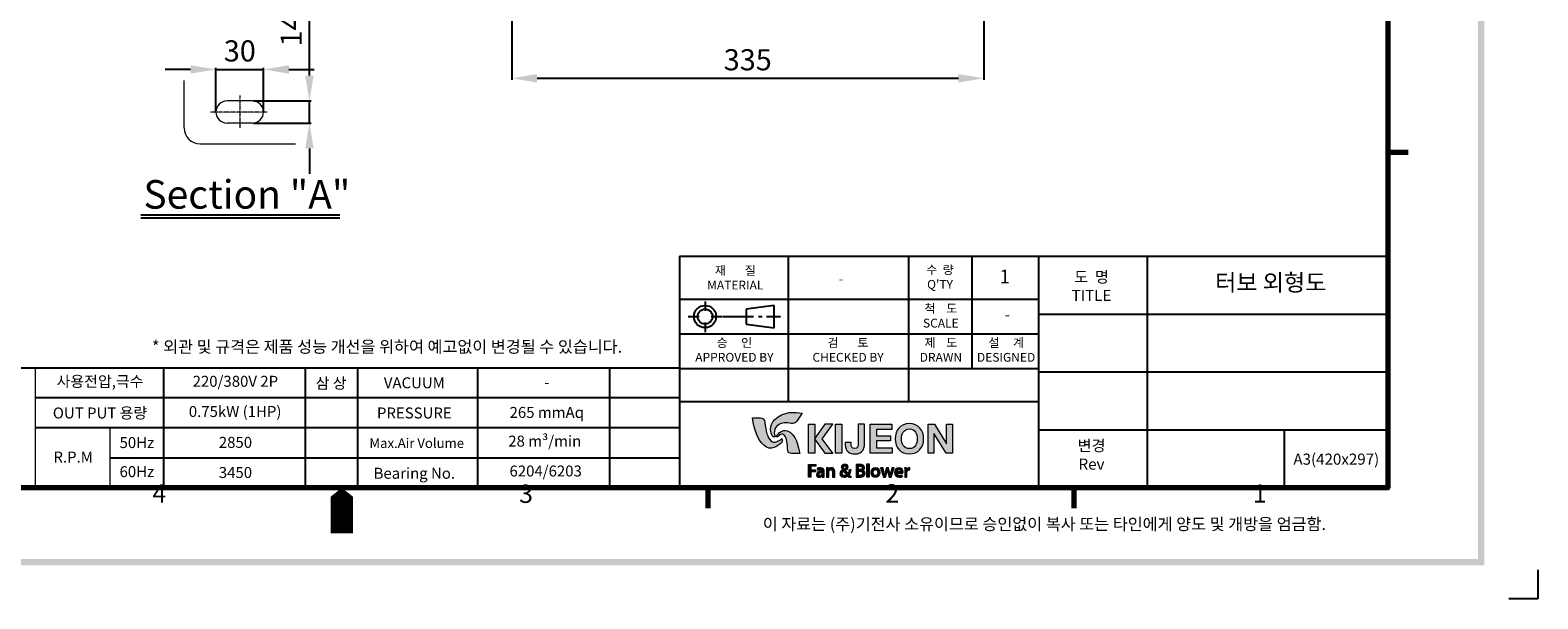
# Model space of a CAD drawing. Units: millimetres. Extents: x 5343 to 7041, y 933 to 2118.
# Drawn here: x 5971 to 7041, y 933 to 1337 of the extents above; entities that cross this region are included whole.
import ezdxf

# ---------------------------------------------------------------- set-up
doc = ezdxf.new("R2010")
doc.units = ezdxf.units.MM
doc.linetypes.add('CENTER', pattern=[2, 1.25, -0.25, 0.25, -0.25])
for name, color, linetype in [('1', 3, 'Continuous'), ('3', 1, 'CENTER'), ('7', 4, 'Continuous'), ('Design', 7, 'Continuous')]:
    doc.layers.add(name, color=color, linetype=linetype)
doc.layers.add('경계(ISO)', color=7, linetype='Continuous', lineweight=70)
doc.styles.add('GHS', font='txt')
doc.styles.get("Standard").update_dxf_attribs({"font": '나눔고딕.ttf'})
doc.styles.add('주 문자 (ISO)', font='tahoma.ttf')
doc.dimstyles.new('ISO-25', dxfattribs={"dimtxt": 2.5, "dimasz": 2.5, "dimexe": 1.25, "dimexo": 0.625, "dimtad": 1, "dimtxsty": 'Standard', "dimcen": 2.5, "dimadec": 0, "dimazin": 0, "dimtfac": 1, "dimtmove": 0, "dimatfit": 3, "dimfxl": 0, "dimarcsym": 0})

# ---------------------------------------------------------------- blocks, each defined once
blk = doc.blocks.new('경계 기본 경계')
at = {"layer": '경계(ISO)', "color": 7}
for p, q in [((410, 74.25), (413.9, 74.25)), ((280, 10), (280, 6.1)), ((350, 10), (350, 6.1))]:
    blk.add_line(p, q, dxfattribs=at)
at = {"layer": '경계(ISO)', "color": 7, "flags": 128}
blk.add_lwpolyline([(10, 10), (10, 287), (410, 287), (410, 10), (10, 10)], dxfattribs=at)
at = {"layer": '경계(ISO)', "color": 7, "char_height": 3.5, "attachment_point": 7, "style": '주 문자 (ISO)'}
for s, insert in [('4', (173.78, 6.1)), ('3', (243.91, 6.03)), ('2', (313.94, 6.1)), ('1', (384.21, 6.1))]:
    blk.add_mtext(s, dxfattribs=dict(at, insert=insert))
blk = doc.blocks.new('block 442')
at = {"layer": 'Design'}
h = blk.add_hatch(color=7, dxfattribs=at)
h.dxf.hatch_style = 2
h.paths.add_polyline_path([(551.25, -443.37), (549.22, -443.37), (549.22, -434.13), (551.25, -434.13)])
h = blk.add_hatch(color=7, dxfattribs=at)
h.dxf.hatch_style = 2
h.paths.add_polyline_path([(556.98, -434.13), (554.42, -434.13), (551.14, -438.75), (554.42, -443.36), (556.98, -443.36), (553.5, -438.75)])
h = blk.add_hatch(color=7, dxfattribs=at)
h.dxf.hatch_style = 2
h.paths.add_polyline_path([(557.79, -434.13), (559.82, -434.13), (559.82, -443.37), (557.79, -443.37)])
h = blk.add_hatch(color=7, dxfattribs=at)
h.dxf.hatch_style = 2
edge = h.paths.add_edge_path()
edge.add_spline(control_points=[(567.02, -440.46), (567.02, -441.65), (566.7, -443.59), (563.94, -443.59), (562.4, -443.59), (560.9, -442.75), (560.9, -440.73), (560.9, -440.73), (560.9, -439.93), (560.9, -439.93), (560.9, -439.93), (562.74, -439.93), (562.74, -439.93), (562.74, -439.93), (562.74, -440.34), (562.74, -440.34), (562.74, -441.23), (562.96, -441.88), (563.92, -441.88), (564.99, -441.88), (564.99, -441.01), (564.99, -440.37), (564.99, -440.37), (564.99, -434.13), (564.99, -434.13), (564.99, -434.13), (567.02, -434.13), (567.02, -434.13), (567.02, -434.13), (567.02, -440.46), (567.02, -440.46)], knot_values=[0, 0, 0, 0, 1, 1, 1, 2, 2, 2, 3, 3, 3, 4, 4, 4, 5, 5, 5, 6, 6, 6, 7, 7, 7, 8, 8, 8, 9, 9, 9, 10, 10, 10, 10], degree=3, periodic=0)
h = blk.add_hatch(color=7, dxfattribs=at)
h.dxf.hatch_style = 2
h.paths.add_polyline_path([(568.81, -434.13), (575.73, -434.13), (575.73, -435.84), (570.84, -435.84), (570.84, -437.82), (575.33, -437.82), (575.33, -439.4), (570.84, -439.4), (570.84, -441.66), (575.83, -441.66), (575.83, -443.37), (568.81, -443.37)])
h = blk.add_hatch(color=7, dxfattribs=at)
h.dxf.hatch_style = 2
edge = h.paths.add_edge_path()
edge.add_spline(control_points=[(581.35, -433.91), (584.21, -433.91), (585.89, -436.05), (585.89, -438.79), (585.89, -441.45), (584.21, -443.59), (581.35, -443.59), (578.48, -443.59), (576.8, -441.45), (576.8, -438.79), (576.8, -436.05), (578.48, -433.91), (581.35, -433.91)], knot_values=[0, 0, 0, 0, 1, 1, 1, 2, 2, 2, 3, 3, 3, 4, 4, 4, 4], degree=3, periodic=0)
edge = h.paths.add_edge_path()
edge.add_spline(control_points=[(581.35, -441.88), (583.17, -441.88), (583.86, -440.33), (583.86, -438.79), (583.86, -437.17), (583.17, -435.62), (581.35, -435.62), (579.52, -435.62), (578.83, -437.17), (578.83, -438.79), (578.83, -440.33), (579.52, -441.88), (581.35, -441.88)], knot_values=[0, 0, 0, 0, 1, 1, 1, 2, 2, 2, 3, 3, 3, 4, 4, 4, 4], degree=3, periodic=0)
h = blk.add_hatch(color=7, dxfattribs=at)
h.dxf.hatch_style = 2
h.paths.add_polyline_path([(587.28, -434.13), (589.3, -434.13), (593.16, -440.33), (593.18, -440.33), (593.18, -434.13), (595.09, -434.13), (595.09, -443.37), (593.05, -443.37), (589.21, -437.19), (589.18, -437.19), (589.18, -443.37), (587.28, -443.37)])
at = {"layer": 'Design', "lineweight": 0}
for points in [[(551.25, -443.37), (549.22, -443.37), (549.22, -434.13), (551.25, -434.13), (551.25, -443.37)], [(556.98, -434.13), (554.42, -434.13), (551.14, -438.75), (554.42, -443.36), (556.98, -443.36), (553.5, -438.75), (556.98, -434.13)], [(557.79, -434.13), (559.82, -434.13), (559.82, -443.37), (557.79, -443.37), (557.79, -434.13)], [(568.81, -434.13), (575.73, -434.13), (575.73, -435.84), (570.84, -435.84), (570.84, -437.82), (575.33, -437.82), (575.33, -439.4), (570.84, -439.4), (570.84, -441.66), (575.83, -441.66), (575.83, -443.37), (568.81, -443.37), (568.81, -434.13)], [(587.28, -434.13), (589.3, -434.13), (593.16, -440.33), (593.18, -440.33), (593.18, -434.13), (595.09, -434.13), (595.09, -443.37), (593.05, -443.37), (589.21, -437.19), (589.18, -437.19), (589.18, -443.37), (587.28, -443.37), (587.28, -434.13)]]:
    blk.add_lwpolyline(points, dxfattribs=at)
for points, knots in [([(567.02, -440.46), (567.02, -441.65), (566.7, -443.59), (563.94, -443.59), (562.4, -443.59), (560.9, -442.75), (560.9, -440.73), (560.9, -440.73), (560.9, -439.93), (560.9, -439.93), (560.9, -439.93), (562.74, -439.93), (562.74, -439.93), (562.74, -439.93), (562.74, -440.34), (562.74, -440.34), (562.74, -441.23), (562.96, -441.88), (563.92, -441.88), (564.99, -441.88), (564.99, -441.01), (564.99, -440.37), (564.99, -440.37), (564.99, -434.13), (564.99, -434.13), (564.99, -434.13), (567.02, -434.13), (567.02, -434.13), (567.02, -434.13), (567.02, -440.46), (567.02, -440.46)], [0, 0, 0, 0, 1, 1, 1, 2, 2, 2, 3, 3, 3, 4, 4, 4, 5, 5, 5, 6, 6, 6, 7, 7, 7, 8, 8, 8, 9, 9, 9, 10, 10, 10, 10]), ([(581.35, -433.91), (584.21, -433.91), (585.89, -436.05), (585.89, -438.79), (585.89, -441.45), (584.21, -443.59), (581.35, -443.59), (578.48, -443.59), (576.8, -441.45), (576.8, -438.79), (576.8, -436.05), (578.48, -433.91), (581.35, -433.91)], [0, 0, 0, 0, 1, 1, 1, 2, 2, 2, 3, 3, 3, 4, 4, 4, 4]), ([(581.35, -441.88), (583.17, -441.88), (583.86, -440.33), (583.86, -438.79), (583.86, -437.17), (583.17, -435.62), (581.35, -435.62), (579.52, -435.62), (578.83, -437.17), (578.83, -438.79), (578.83, -440.33), (579.52, -441.88), (581.35, -441.88)], [0, 0, 0, 0, 1, 1, 1, 2, 2, 2, 3, 3, 3, 4, 4, 4, 4])]:
    blk.add_open_spline(points, degree=3, knots=knots, dxfattribs=at)
blk = doc.blocks.new('block 444')
at = {"layer": 'Design'}
h = blk.add_hatch(color=7, dxfattribs=at)
h.dxf.hatch_style = 2
edge = h.paths.add_edge_path()
edge.add_spline(control_points=[(542.41, -436.19), (540.8, -435.64), (539.48, -437.1), (539.03, -437.95), (538.96, -438.1), (539.03, -438.17), (539.11, -438.17), (539.11, -438.17), (539.33, -438.17), (539.33, -438.17), (539.7, -437.77), (540.64, -436.48), (541.7, -437.82), (542.24, -438.5), (542.47, -440.45), (542.58, -442.5), (542.65, -443.19), (543.16, -443.4), (543.78, -443.4), (543.78, -443.4), (546.41, -443.4), (546.41, -443.4), (546.1, -441.47), (545.15, -437.11), (542.41, -436.19)], knot_values=[0, 0, 0, 0, 1, 1, 1, 2, 2, 2, 3, 3, 3, 4, 4, 4, 5, 5, 5, 6, 6, 6, 7, 7, 7, 8, 8, 8, 8], degree=3, periodic=0)
at = {"layer": 'Design', "lineweight": 0}
blk.add_open_spline([(542.41, -436.19), (540.8, -435.64), (539.48, -437.1), (539.03, -437.95), (538.96, -438.1), (539.03, -438.17), (539.11, -438.17), (539.11, -438.17), (539.33, -438.17), (539.33, -438.17), (539.7, -437.77), (540.64, -436.48), (541.7, -437.82), (542.24, -438.5), (542.47, -440.45), (542.58, -442.5), (542.65, -443.19), (543.16, -443.4), (543.78, -443.4), (543.78, -443.4), (546.41, -443.4), (546.41, -443.4), (546.1, -441.47), (545.15, -437.11), (542.41, -436.19)], degree=3, knots=[0, 0, 0, 0, 1, 1, 1, 2, 2, 2, 3, 3, 3, 4, 4, 4, 5, 5, 5, 6, 6, 6, 7, 7, 7, 8, 8, 8, 8], dxfattribs=at)
blk = doc.blocks.new('기전사 상호')
at = {"layer": 'Design'}
h = blk.add_hatch(color=7, dxfattribs=at)
h.dxf.hatch_style = 2
edge = h.paths.add_edge_path()
edge.add_spline(control_points=[(1964.06, 269.63), (1964.06, 269.63), (1964.78, 269.63), (1964.78, 269.63), (1964.1, 271.03), (1963.89, 273.65), (1966.05, 275.1), (1967.87, 276.32), (1969.98, 276.3), (1972.19, 275.86), (1973.09, 275.77), (1973.95, 275.9), (1974.71, 276.93), (1974.71, 276.93), (1977.23, 280.68), (1977.23, 280.68), (1974.26, 281.2), (1968.4, 281.73), (1964.52, 277.71), (1961.68, 274.77), (1962.58, 271.33), (1963.46, 269.96), (1963.59, 269.77), (1963.74, 269.65), (1964.06, 269.63)], knot_values=[0, 0, 0, 0, 1, 1, 1, 2, 2, 2, 3, 3, 3, 4, 4, 4, 5, 5, 5, 6, 6, 6, 7, 7, 7, 8, 8, 8, 8], degree=3, periodic=0)
h = blk.add_hatch(color=7, dxfattribs=at)
h.dxf.hatch_style = 2
edge = h.paths.add_edge_path()
edge.add_spline(control_points=[(1968.05, 268.12), (1968.05, 268.12), (1967.76, 268.9), (1967.76, 268.9), (1966.97, 267.94), (1964.41, 266.43), (1962.78, 267.8), (1961.18, 269.13), (1960.34, 272.56), (1960.01, 276.34), (1959.82, 277.85), (1958.83, 278.47), (1957.97, 278.47), (1957.97, 278.47), (1954.23, 278.47), (1954.23, 278.47), (1954.84, 273.01), (1957.09, 266.84), (1960.78, 264.88), (1963.67, 263.35), (1967, 266.13), (1967.96, 267.46), (1968.15, 267.73), (1968.11, 267.94), (1968.05, 268.12)], knot_values=[0, 0, 0, 0, 1, 1, 1, 2, 2, 2, 3, 3, 3, 4, 4, 4, 5, 5, 5, 6, 6, 6, 7, 7, 7, 8, 8, 8, 8], degree=3, periodic=0)
h = blk.add_hatch(color=7, dxfattribs=at)
h.dxf.hatch_style = 2
h.paths.add_polyline_path([(1980.23, 256.9), (1983.61, 256.9), (1983.61, 256.03), (1981.29, 256.03), (1981.29, 254.42), (1983.44, 254.42), (1983.44, 253.55), (1981.29, 253.55), (1981.29, 251.07), (1980.23, 251.07)])
h = blk.add_hatch(color=7, dxfattribs=at)
h.dxf.hatch_style = 2
edge = h.paths.add_edge_path()
edge.add_spline(control_points=[(1987.42, 252.08), (1987.42, 251.7), (1987.43, 251.32), (1987.48, 251.07), (1987.48, 251.07), (1986.52, 251.07), (1986.52, 251.07), (1986.52, 251.07), (1986.45, 251.53), (1986.45, 251.53), (1986.45, 251.53), (1986.42, 251.53), (1986.42, 251.53), (1986.17, 251.2), (1985.73, 250.97), (1985.17, 250.97), (1984.32, 250.97), (1983.85, 251.58), (1983.85, 252.23), (1983.85, 253.28), (1984.79, 253.83), (1986.35, 253.82), (1986.35, 253.82), (1986.35, 253.89), (1986.35, 253.89), (1986.35, 254.17), (1986.24, 254.62), (1985.49, 254.62), (1985.08, 254.62), (1984.64, 254.49), (1984.36, 254.31), (1984.36, 254.31), (1984.15, 255.01), (1984.15, 255.01), (1984.46, 255.2), (1985.01, 255.38), (1985.67, 255.38), (1987.03, 255.38), (1987.42, 254.52), (1987.42, 253.59), (1987.42, 253.59), (1987.42, 252.08), (1987.42, 252.08)], knot_values=[0, 0, 0, 0, 1, 1, 1, 2, 2, 2, 3, 3, 3, 4, 4, 4, 5, 5, 5, 6, 6, 6, 7, 7, 7, 8, 8, 8, 9, 9, 9, 10, 10, 10, 11, 11, 11, 12, 12, 12, 13, 13, 13, 14, 14, 14, 14], degree=3, periodic=0)
edge = h.paths.add_edge_path()
edge.add_spline(control_points=[(1986.38, 253.13), (1985.62, 253.14), (1984.9, 252.98), (1984.9, 252.34), (1984.9, 251.92), (1985.17, 251.73), (1985.51, 251.73), (1985.94, 251.73), (1986.25, 252.01), (1986.35, 252.31), (1986.38, 252.39), (1986.38, 252.47), (1986.38, 252.55), (1986.38, 252.55), (1986.38, 253.13), (1986.38, 253.13)], knot_values=[0, 0, 0, 0, 1, 1, 1, 2, 2, 2, 3, 3, 3, 4, 4, 4, 5, 5, 5, 5], degree=3, periodic=0)
h = blk.add_hatch(color=7, dxfattribs=at)
h.dxf.hatch_style = 2
edge = h.paths.add_edge_path()
edge.add_spline(control_points=[(1988.45, 254.03), (1988.45, 254.51), (1988.44, 254.92), (1988.42, 255.28), (1988.42, 255.28), (1989.35, 255.28), (1989.35, 255.28), (1989.35, 255.28), (1989.4, 254.65), (1989.4, 254.65), (1989.4, 254.65), (1989.42, 254.65), (1989.42, 254.65), (1989.62, 254.98), (1990.07, 255.38), (1990.77, 255.38), (1991.51, 255.38), (1992.27, 254.9), (1992.27, 253.57), (1992.27, 253.57), (1992.27, 251.07), (1992.27, 251.07), (1992.27, 251.07), (1991.21, 251.07), (1991.21, 251.07), (1991.21, 251.07), (1991.21, 253.45), (1991.21, 253.45), (1991.21, 254.05), (1990.98, 254.51), (1990.4, 254.51), (1989.98, 254.51), (1989.68, 254.21), (1989.57, 253.89), (1989.54, 253.8), (1989.52, 253.67), (1989.52, 253.55), (1989.52, 253.55), (1989.52, 251.07), (1989.52, 251.07), (1989.52, 251.07), (1988.45, 251.07), (1988.45, 251.07), (1988.45, 251.07), (1988.45, 254.03), (1988.45, 254.03)], knot_values=[0, 0, 0, 0, 1, 1, 1, 2, 2, 2, 3, 3, 3, 4, 4, 4, 5, 5, 5, 6, 6, 6, 7, 7, 7, 8, 8, 8, 9, 9, 9, 10, 10, 10, 11, 11, 11, 12, 12, 12, 13, 13, 13, 14, 14, 14, 15, 15, 15, 15], degree=3, periodic=0)
h = blk.add_hatch(color=7, dxfattribs=at)
h.dxf.hatch_style = 2
edge = h.paths.add_edge_path()
edge.add_spline(control_points=[(1998.75, 251.07), (1998.6, 251.21), (1998.47, 251.36), (1998.29, 251.55), (1997.86, 251.18), (1997.31, 250.97), (1996.65, 250.97), (1995.36, 250.97), (1994.72, 251.78), (1994.72, 252.62), (1994.72, 253.4), (1995.18, 253.96), (1995.85, 254.31), (1995.85, 254.31), (1995.85, 254.34), (1995.85, 254.34), (1995.57, 254.67), (1995.38, 255.09), (1995.38, 255.51), (1995.38, 256.24), (1995.94, 257.01), (1997.01, 257.01), (1997.83, 257.01), (1998.47, 256.5), (1998.47, 255.7), (1998.47, 255.09), (1998.11, 254.6), (1997.26, 254.17), (1997.26, 254.17), (1997.25, 254.14), (1997.25, 254.14), (1997.66, 253.67), (1998.11, 253.15), (1998.43, 252.81), (1998.68, 253.19), (1998.86, 253.74), (1998.96, 254.36), (1998.96, 254.36), (1999.91, 254.36), (1999.91, 254.36), (1999.76, 253.46), (1999.49, 252.71), (1999, 252.16), (1999.33, 251.8), (1999.64, 251.45), (2000, 251.07), (2000, 251.07), (1998.75, 251.07), (1998.75, 251.07)], knot_values=[0, 0, 0, 0, 1, 1, 1, 2, 2, 2, 3, 3, 3, 4, 4, 4, 5, 5, 5, 6, 6, 6, 7, 7, 7, 8, 8, 8, 9, 9, 9, 10, 10, 10, 11, 11, 11, 12, 12, 12, 13, 13, 13, 14, 14, 14, 15, 15, 15, 16, 16, 16, 16], degree=3, periodic=0)
edge = h.paths.add_edge_path()
edge.add_spline(control_points=[(1997.79, 252.16), (1997.43, 252.52), (1996.88, 253.14), (1996.33, 253.78), (1996.06, 253.59), (1995.74, 253.28), (1995.74, 252.79), (1995.74, 252.22), (1996.16, 251.76), (1996.81, 251.76), (1997.23, 251.76), (1997.56, 251.93), (1997.79, 252.16)], knot_values=[0, 0, 0, 0, 1, 1, 1, 2, 2, 2, 3, 3, 3, 4, 4, 4, 4], degree=3, periodic=0)
edge = h.paths.add_edge_path()
edge.add_spline(control_points=[(1996.34, 255.61), (1996.34, 255.26), (1996.51, 254.97), (1996.77, 254.68), (1997.26, 254.99), (1997.55, 255.26), (1997.55, 255.66), (1997.55, 255.98), (1997.37, 256.32), (1996.96, 256.32), (1996.56, 256.32), (1996.34, 255.98), (1996.34, 255.61)], knot_values=[0, 0, 0, 0, 1, 1, 1, 2, 2, 2, 3, 3, 3, 4, 4, 4, 4], degree=3, periodic=0)
h = blk.add_hatch(color=7, dxfattribs=at)
h.dxf.hatch_style = 2
edge = h.paths.add_edge_path()
edge.add_spline(control_points=[(2002.27, 256.82), (2002.61, 256.89), (2003.23, 256.95), (2003.83, 256.95), (2004.61, 256.95), (2005.11, 256.84), (2005.5, 256.57), (2005.86, 256.36), (2006.1, 255.98), (2006.1, 255.47), (2006.1, 254.94), (2005.76, 254.45), (2005.13, 254.22), (2005.13, 254.22), (2005.13, 254.19), (2005.13, 254.19), (2005.75, 254.04), (2006.31, 253.55), (2006.31, 252.75), (2006.31, 252.23), (2006.09, 251.83), (2005.76, 251.54), (2005.34, 251.19), (2004.66, 251), (2003.58, 251), (2002.99, 251), (2002.55, 251.05), (2002.27, 251.08), (2002.27, 251.08), (2002.27, 256.82), (2002.27, 256.82)], knot_values=[0, 0, 0, 0, 1, 1, 1, 2, 2, 2, 3, 3, 3, 4, 4, 4, 5, 5, 5, 6, 6, 6, 7, 7, 7, 8, 8, 8, 9, 9, 9, 10, 10, 10, 10], degree=3, periodic=0)
edge = h.paths.add_edge_path()
edge.add_spline(control_points=[(2003.33, 254.51), (2003.33, 254.51), (2003.88, 254.51), (2003.88, 254.51), (2004.62, 254.51), (2005.03, 254.86), (2005.03, 255.35), (2005.03, 255.91), (2004.61, 256.16), (2003.94, 256.16), (2003.63, 256.16), (2003.44, 256.14), (2003.33, 256.11), (2003.33, 256.11), (2003.33, 254.51), (2003.33, 254.51)], knot_values=[0, 0, 0, 0, 1, 1, 1, 2, 2, 2, 3, 3, 3, 4, 4, 4, 5, 5, 5, 5], degree=3, periodic=0)
edge = h.paths.add_edge_path()
edge.add_spline(control_points=[(2003.33, 251.84), (2003.47, 251.81), (2003.65, 251.81), (2003.89, 251.81), (2004.58, 251.81), (2005.19, 252.06), (2005.19, 252.78), (2005.19, 253.46), (2004.6, 253.74), (2003.86, 253.74), (2003.86, 253.74), (2003.33, 253.74), (2003.33, 253.74), (2003.33, 253.74), (2003.33, 251.84), (2003.33, 251.84)], knot_values=[0, 0, 0, 0, 1, 1, 1, 2, 2, 2, 3, 3, 3, 4, 4, 4, 5, 5, 5, 5], degree=3, periodic=0)
h = blk.add_hatch(color=7, dxfattribs=at)
h.dxf.hatch_style = 2
h.paths.add_polyline_path([(2007.13, 257.21), (2008.2, 257.21), (2008.2, 251.07), (2007.13, 251.07)])
h = blk.add_hatch(color=7, dxfattribs=at)
h.dxf.hatch_style = 2
edge = h.paths.add_edge_path()
edge.add_spline(control_points=[(2013.28, 253.21), (2013.28, 251.66), (2012.19, 250.97), (2011.12, 250.97), (2009.93, 250.97), (2009, 251.78), (2009, 253.14), (2009, 254.53), (2009.91, 255.38), (2011.18, 255.38), (2012.44, 255.38), (2013.28, 254.49), (2013.28, 253.21)], knot_values=[0, 0, 0, 0, 1, 1, 1, 2, 2, 2, 3, 3, 3, 4, 4, 4, 4], degree=3, periodic=0)
edge = h.paths.add_edge_path()
edge.add_spline(control_points=[(2010.1, 253.17), (2010.1, 252.36), (2010.51, 251.74), (2011.15, 251.74), (2011.76, 251.74), (2012.18, 252.33), (2012.18, 253.19), (2012.18, 253.85), (2011.89, 254.61), (2011.16, 254.61), (2010.41, 254.61), (2010.1, 253.87), (2010.1, 253.17)], knot_values=[0, 0, 0, 0, 1, 1, 1, 2, 2, 2, 3, 3, 3, 4, 4, 4, 4], degree=3, periodic=0)
h = blk.add_hatch(color=7, dxfattribs=at)
h.dxf.hatch_style = 2
edge = h.paths.add_edge_path()
edge.add_spline(control_points=[(2014.64, 255.28), (2014.64, 255.28), (2015.07, 253.37), (2015.07, 253.37), (2015.18, 252.92), (2015.27, 252.46), (2015.35, 252), (2015.35, 252), (2015.37, 252), (2015.37, 252), (2015.45, 252.46), (2015.59, 252.93), (2015.71, 253.36), (2015.71, 253.36), (2016.26, 255.28), (2016.26, 255.28), (2016.26, 255.28), (2017.13, 255.28), (2017.13, 255.28), (2017.13, 255.28), (2017.65, 253.41), (2017.65, 253.41), (2017.78, 252.92), (2017.9, 252.46), (2017.99, 252), (2017.99, 252), (2018.01, 252), (2018.01, 252), (2018.07, 252.46), (2018.17, 252.92), (2018.29, 253.41), (2018.29, 253.41), (2018.75, 255.28), (2018.75, 255.28), (2018.75, 255.28), (2019.8, 255.28), (2019.8, 255.28), (2019.8, 255.28), (2018.48, 251.07), (2018.48, 251.07), (2018.48, 251.07), (2017.49, 251.07), (2017.49, 251.07), (2017.49, 251.07), (2016.99, 252.78), (2016.99, 252.78), (2016.86, 253.22), (2016.76, 253.62), (2016.67, 254.13), (2016.67, 254.13), (2016.65, 254.13), (2016.65, 254.13), (2016.55, 253.61), (2016.45, 253.2), (2016.33, 252.78), (2016.33, 252.78), (2015.79, 251.07), (2015.79, 251.07), (2015.79, 251.07), (2014.8, 251.07), (2014.8, 251.07), (2014.8, 251.07), (2013.55, 255.28), (2013.55, 255.28), (2013.55, 255.28), (2014.64, 255.28), (2014.64, 255.28)], knot_values=[0, 0, 0, 0, 1, 1, 1, 2, 2, 2, 3, 3, 3, 4, 4, 4, 5, 5, 5, 6, 6, 6, 7, 7, 7, 8, 8, 8, 9, 9, 9, 10, 10, 10, 11, 11, 11, 12, 12, 12, 13, 13, 13, 14, 14, 14, 15, 15, 15, 16, 16, 16, 17, 17, 17, 18, 18, 18, 19, 19, 19, 20, 20, 20, 21, 21, 21, 22, 22, 22, 22], degree=3, periodic=0)
h = blk.add_hatch(color=7, dxfattribs=at)
h.dxf.hatch_style = 2
edge = h.paths.add_edge_path()
edge.add_spline(control_points=[(2021.04, 252.88), (2021.07, 252.11), (2021.66, 251.78), (2022.34, 251.78), (2022.83, 251.78), (2023.18, 251.86), (2023.51, 251.97), (2023.51, 251.97), (2023.66, 251.25), (2023.66, 251.25), (2023.3, 251.09), (2022.8, 250.98), (2022.19, 250.98), (2020.82, 250.98), (2020.02, 251.82), (2020.02, 253.11), (2020.02, 254.28), (2020.73, 255.38), (2022.08, 255.38), (2023.45, 255.38), (2023.9, 254.25), (2023.9, 253.33), (2023.9, 253.13), (2023.88, 252.97), (2023.86, 252.88), (2023.86, 252.88), (2021.04, 252.88), (2021.04, 252.88)], knot_values=[0, 0, 0, 0, 1, 1, 1, 2, 2, 2, 3, 3, 3, 4, 4, 4, 5, 5, 5, 6, 6, 6, 7, 7, 7, 8, 8, 8, 9, 9, 9, 9], degree=3, periodic=0)
edge = h.paths.add_edge_path()
edge.add_spline(control_points=[(2022.89, 253.62), (2022.9, 254.01), (2022.73, 254.65), (2022.02, 254.65), (2021.36, 254.65), (2021.08, 254.05), (2021.04, 253.62), (2021.04, 253.62), (2022.89, 253.62), (2022.89, 253.62)], knot_values=[0, 0, 0, 0, 1, 1, 1, 2, 2, 2, 3, 3, 3, 3], degree=3, periodic=0)
h = blk.add_hatch(color=7, dxfattribs=at)
h.dxf.hatch_style = 2
edge = h.paths.add_edge_path()
edge.add_spline(control_points=[(2024.67, 253.92), (2024.67, 254.49), (2024.66, 254.91), (2024.63, 255.28), (2024.63, 255.28), (2025.55, 255.28), (2025.55, 255.28), (2025.55, 255.28), (2025.59, 254.49), (2025.59, 254.49), (2025.59, 254.49), (2025.62, 254.49), (2025.62, 254.49), (2025.83, 255.07), (2026.32, 255.38), (2026.78, 255.38), (2026.89, 255.38), (2026.95, 255.37), (2027.03, 255.35), (2027.03, 255.35), (2027.03, 254.36), (2027.03, 254.36), (2026.94, 254.37), (2026.84, 254.38), (2026.71, 254.38), (2026.21, 254.38), (2025.86, 254.06), (2025.76, 253.58), (2025.74, 253.48), (2025.73, 253.37), (2025.73, 253.26), (2025.73, 253.26), (2025.73, 251.07), (2025.73, 251.07), (2025.73, 251.07), (2024.67, 251.07), (2024.67, 251.07), (2024.67, 251.07), (2024.67, 253.92), (2024.67, 253.92)], knot_values=[0, 0, 0, 0, 1, 1, 1, 2, 2, 2, 3, 3, 3, 4, 4, 4, 5, 5, 5, 6, 6, 6, 7, 7, 7, 8, 8, 8, 9, 9, 9, 10, 10, 10, 11, 11, 11, 12, 12, 12, 13, 13, 13, 13], degree=3, periodic=0)
at = {"layer": 'Design', "lineweight": 0}
for points in [[(1980.23, 256.9), (1983.61, 256.9), (1983.61, 256.03), (1981.29, 256.03), (1981.29, 254.42), (1983.44, 254.42), (1983.44, 253.55), (1981.29, 253.55), (1981.29, 251.07), (1980.23, 251.07), (1980.23, 256.9)], [(2007.13, 257.21), (2008.2, 257.21), (2008.2, 251.07), (2007.13, 251.07), (2007.13, 257.21)]]:
    blk.add_lwpolyline(points, dxfattribs=at)
for points, knots in [([(1964.06, 269.63), (1964.06, 269.63), (1964.78, 269.63), (1964.78, 269.63), (1964.1, 271.03), (1963.89, 273.65), (1966.05, 275.1), (1967.87, 276.32), (1969.98, 276.3), (1972.19, 275.86), (1973.09, 275.77), (1973.95, 275.9), (1974.71, 276.93), (1974.71, 276.93), (1977.23, 280.68), (1977.23, 280.68), (1974.26, 281.2), (1968.4, 281.73), (1964.52, 277.71), (1961.68, 274.77), (1962.58, 271.33), (1963.46, 269.96), (1963.59, 269.77), (1963.74, 269.65), (1964.06, 269.63)], [0, 0, 0, 0, 1, 1, 1, 2, 2, 2, 3, 3, 3, 4, 4, 4, 5, 5, 5, 6, 6, 6, 7, 7, 7, 8, 8, 8, 8]), ([(1968.05, 268.12), (1968.05, 268.12), (1967.76, 268.9), (1967.76, 268.9), (1966.97, 267.94), (1964.41, 266.43), (1962.78, 267.8), (1961.18, 269.13), (1960.34, 272.56), (1960.01, 276.34), (1959.82, 277.85), (1958.83, 278.47), (1957.97, 278.47), (1957.97, 278.47), (1954.23, 278.47), (1954.23, 278.47), (1954.84, 273.01), (1957.09, 266.84), (1960.78, 264.88), (1963.67, 263.35), (1967, 266.13), (1967.96, 267.46), (1968.15, 267.73), (1968.11, 267.94), (1968.05, 268.12)], [0, 0, 0, 0, 1, 1, 1, 2, 2, 2, 3, 3, 3, 4, 4, 4, 5, 5, 5, 6, 6, 6, 7, 7, 7, 8, 8, 8, 8]), ([(1987.42, 252.08), (1987.42, 251.7), (1987.43, 251.32), (1987.48, 251.07), (1987.48, 251.07), (1986.52, 251.07), (1986.52, 251.07), (1986.52, 251.07), (1986.45, 251.53), (1986.45, 251.53), (1986.45, 251.53), (1986.42, 251.53), (1986.42, 251.53), (1986.17, 251.2), (1985.73, 250.97), (1985.17, 250.97), (1984.32, 250.97), (1983.85, 251.58), (1983.85, 252.23), (1983.85, 253.28), (1984.79, 253.83), (1986.35, 253.82), (1986.35, 253.82), (1986.35, 253.89), (1986.35, 253.89), (1986.35, 254.17), (1986.24, 254.62), (1985.49, 254.62), (1985.08, 254.62), (1984.64, 254.49), (1984.36, 254.31), (1984.36, 254.31), (1984.15, 255.01), (1984.15, 255.01), (1984.46, 255.2), (1985.01, 255.38), (1985.67, 255.38), (1987.03, 255.38), (1987.42, 254.52), (1987.42, 253.59), (1987.42, 253.59), (1987.42, 252.08), (1987.42, 252.08)], [0, 0, 0, 0, 1, 1, 1, 2, 2, 2, 3, 3, 3, 4, 4, 4, 5, 5, 5, 6, 6, 6, 7, 7, 7, 8, 8, 8, 9, 9, 9, 10, 10, 10, 11, 11, 11, 12, 12, 12, 13, 13, 13, 14, 14, 14, 14]), ([(1986.38, 253.13), (1985.62, 253.14), (1984.9, 252.98), (1984.9, 252.34), (1984.9, 251.92), (1985.17, 251.73), (1985.51, 251.73), (1985.94, 251.73), (1986.25, 252.01), (1986.35, 252.31), (1986.38, 252.39), (1986.38, 252.47), (1986.38, 252.55), (1986.38, 252.55), (1986.38, 253.13), (1986.38, 253.13)], [0, 0, 0, 0, 1, 1, 1, 2, 2, 2, 3, 3, 3, 4, 4, 4, 5, 5, 5, 5]), ([(1988.45, 254.03), (1988.45, 254.51), (1988.44, 254.92), (1988.42, 255.28), (1988.42, 255.28), (1989.35, 255.28), (1989.35, 255.28), (1989.35, 255.28), (1989.4, 254.65), (1989.4, 254.65), (1989.4, 254.65), (1989.42, 254.65), (1989.42, 254.65), (1989.62, 254.98), (1990.07, 255.38), (1990.77, 255.38), (1991.51, 255.38), (1992.27, 254.9), (1992.27, 253.57), (1992.27, 253.57), (1992.27, 251.07), (1992.27, 251.07), (1992.27, 251.07), (1991.21, 251.07), (1991.21, 251.07), (1991.21, 251.07), (1991.21, 253.45), (1991.21, 253.45), (1991.21, 254.05), (1990.98, 254.51), (1990.4, 254.51), (1989.98, 254.51), (1989.68, 254.21), (1989.57, 253.89), (1989.54, 253.8), (1989.52, 253.67), (1989.52, 253.55), (1989.52, 253.55), (1989.52, 251.07), (1989.52, 251.07), (1989.52, 251.07), (1988.45, 251.07), (1988.45, 251.07), (1988.45, 251.07), (1988.45, 254.03), (1988.45, 254.03)], [0, 0, 0, 0, 1, 1, 1, 2, 2, 2, 3, 3, 3, 4, 4, 4, 5, 5, 5, 6, 6, 6, 7, 7, 7, 8, 8, 8, 9, 9, 9, 10, 10, 10, 11, 11, 11, 12, 12, 12, 13, 13, 13, 14, 14, 14, 15, 15, 15, 15]), ([(1998.75, 251.07), (1998.6, 251.21), (1998.47, 251.36), (1998.29, 251.55), (1997.86, 251.18), (1997.31, 250.97), (1996.65, 250.97), (1995.36, 250.97), (1994.72, 251.78), (1994.72, 252.62), (1994.72, 253.4), (1995.18, 253.96), (1995.85, 254.31), (1995.85, 254.31), (1995.85, 254.34), (1995.85, 254.34), (1995.57, 254.67), (1995.38, 255.09), (1995.38, 255.51), (1995.38, 256.24), (1995.94, 257.01), (1997.01, 257.01), (1997.83, 257.01), (1998.47, 256.5), (1998.47, 255.7), (1998.47, 255.09), (1998.11, 254.6), (1997.26, 254.17), (1997.26, 254.17), (1997.25, 254.14), (1997.25, 254.14), (1997.66, 253.67), (1998.11, 253.15), (1998.43, 252.81), (1998.68, 253.19), (1998.86, 253.74), (1998.96, 254.36), (1998.96, 254.36), (1999.91, 254.36), (1999.91, 254.36), (1999.76, 253.46), (1999.49, 252.71), (1999, 252.16), (1999.33, 251.8), (1999.64, 251.45), (2000, 251.07), (2000, 251.07), (1998.75, 251.07), (1998.75, 251.07)], [0, 0, 0, 0, 1, 1, 1, 2, 2, 2, 3, 3, 3, 4, 4, 4, 5, 5, 5, 6, 6, 6, 7, 7, 7, 8, 8, 8, 9, 9, 9, 10, 10, 10, 11, 11, 11, 12, 12, 12, 13, 13, 13, 14, 14, 14, 15, 15, 15, 16, 16, 16, 16]), ([(1997.79, 252.16), (1997.43, 252.52), (1996.88, 253.14), (1996.33, 253.78), (1996.06, 253.59), (1995.74, 253.28), (1995.74, 252.79), (1995.74, 252.22), (1996.16, 251.76), (1996.81, 251.76), (1997.23, 251.76), (1997.56, 251.93), (1997.79, 252.16)], [0, 0, 0, 0, 1, 1, 1, 2, 2, 2, 3, 3, 3, 4, 4, 4, 4]), ([(1996.34, 255.61), (1996.34, 255.26), (1996.51, 254.97), (1996.77, 254.68), (1997.26, 254.99), (1997.55, 255.26), (1997.55, 255.66), (1997.55, 255.98), (1997.37, 256.32), (1996.96, 256.32), (1996.56, 256.32), (1996.34, 255.98), (1996.34, 255.61)], [0, 0, 0, 0, 1, 1, 1, 2, 2, 2, 3, 3, 3, 4, 4, 4, 4]), ([(2002.27, 256.82), (2002.61, 256.89), (2003.23, 256.95), (2003.83, 256.95), (2004.61, 256.95), (2005.11, 256.84), (2005.5, 256.57), (2005.86, 256.36), (2006.1, 255.98), (2006.1, 255.47), (2006.1, 254.94), (2005.76, 254.45), (2005.13, 254.22), (2005.13, 254.22), (2005.13, 254.19), (2005.13, 254.19), (2005.75, 254.04), (2006.31, 253.55), (2006.31, 252.75), (2006.31, 252.23), (2006.09, 251.83), (2005.76, 251.54), (2005.34, 251.19), (2004.66, 251), (2003.58, 251), (2002.99, 251), (2002.55, 251.05), (2002.27, 251.08), (2002.27, 251.08), (2002.27, 256.82), (2002.27, 256.82)], [0, 0, 0, 0, 1, 1, 1, 2, 2, 2, 3, 3, 3, 4, 4, 4, 5, 5, 5, 6, 6, 6, 7, 7, 7, 8, 8, 8, 9, 9, 9, 10, 10, 10, 10]), ([(2003.33, 254.51), (2003.33, 254.51), (2003.88, 254.51), (2003.88, 254.51), (2004.62, 254.51), (2005.03, 254.86), (2005.03, 255.35), (2005.03, 255.91), (2004.61, 256.16), (2003.94, 256.16), (2003.63, 256.16), (2003.44, 256.14), (2003.33, 256.11), (2003.33, 256.11), (2003.33, 254.51), (2003.33, 254.51)], [0, 0, 0, 0, 1, 1, 1, 2, 2, 2, 3, 3, 3, 4, 4, 4, 5, 5, 5, 5]), ([(2003.33, 251.84), (2003.47, 251.81), (2003.65, 251.81), (2003.89, 251.81), (2004.58, 251.81), (2005.19, 252.06), (2005.19, 252.78), (2005.19, 253.46), (2004.6, 253.74), (2003.86, 253.74), (2003.86, 253.74), (2003.33, 253.74), (2003.33, 253.74), (2003.33, 253.74), (2003.33, 251.84), (2003.33, 251.84)], [0, 0, 0, 0, 1, 1, 1, 2, 2, 2, 3, 3, 3, 4, 4, 4, 5, 5, 5, 5]), ([(2013.28, 253.21), (2013.28, 251.66), (2012.19, 250.97), (2011.12, 250.97), (2009.93, 250.97), (2009, 251.78), (2009, 253.14), (2009, 254.53), (2009.91, 255.38), (2011.18, 255.38), (2012.44, 255.38), (2013.28, 254.49), (2013.28, 253.21)], [0, 0, 0, 0, 1, 1, 1, 2, 2, 2, 3, 3, 3, 4, 4, 4, 4]), ([(2010.1, 253.17), (2010.1, 252.36), (2010.51, 251.74), (2011.15, 251.74), (2011.76, 251.74), (2012.18, 252.33), (2012.18, 253.19), (2012.18, 253.85), (2011.89, 254.61), (2011.16, 254.61), (2010.41, 254.61), (2010.1, 253.87), (2010.1, 253.17)], [0, 0, 0, 0, 1, 1, 1, 2, 2, 2, 3, 3, 3, 4, 4, 4, 4]), ([(2014.64, 255.28), (2014.64, 255.28), (2015.07, 253.37), (2015.07, 253.37), (2015.18, 252.92), (2015.27, 252.46), (2015.35, 252), (2015.35, 252), (2015.37, 252), (2015.37, 252), (2015.45, 252.46), (2015.59, 252.93), (2015.71, 253.36), (2015.71, 253.36), (2016.26, 255.28), (2016.26, 255.28), (2016.26, 255.28), (2017.13, 255.28), (2017.13, 255.28), (2017.13, 255.28), (2017.65, 253.41), (2017.65, 253.41), (2017.78, 252.92), (2017.9, 252.46), (2017.99, 252), (2017.99, 252), (2018.01, 252), (2018.01, 252), (2018.07, 252.46), (2018.17, 252.92), (2018.29, 253.41), (2018.29, 253.41), (2018.75, 255.28), (2018.75, 255.28), (2018.75, 255.28), (2019.8, 255.28), (2019.8, 255.28), (2019.8, 255.28), (2018.48, 251.07), (2018.48, 251.07), (2018.48, 251.07), (2017.49, 251.07), (2017.49, 251.07), (2017.49, 251.07), (2016.99, 252.78), (2016.99, 252.78), (2016.86, 253.22), (2016.76, 253.62), (2016.67, 254.13), (2016.67, 254.13), (2016.65, 254.13), (2016.65, 254.13), (2016.55, 253.61), (2016.45, 253.2), (2016.33, 252.78), (2016.33, 252.78), (2015.79, 251.07), (2015.79, 251.07), (2015.79, 251.07), (2014.8, 251.07), (2014.8, 251.07), (2014.8, 251.07), (2013.55, 255.28), (2013.55, 255.28), (2013.55, 255.28), (2014.64, 255.28), (2014.64, 255.28)], [0, 0, 0, 0, 1, 1, 1, 2, 2, 2, 3, 3, 3, 4, 4, 4, 5, 5, 5, 6, 6, 6, 7, 7, 7, 8, 8, 8, 9, 9, 9, 10, 10, 10, 11, 11, 11, 12, 12, 12, 13, 13, 13, 14, 14, 14, 15, 15, 15, 16, 16, 16, 17, 17, 17, 18, 18, 18, 19, 19, 19, 20, 20, 20, 21, 21, 21, 22, 22, 22, 22]), ([(2021.04, 252.88), (2021.07, 252.11), (2021.66, 251.78), (2022.34, 251.78), (2022.83, 251.78), (2023.18, 251.86), (2023.51, 251.97), (2023.51, 251.97), (2023.66, 251.25), (2023.66, 251.25), (2023.3, 251.09), (2022.8, 250.98), (2022.19, 250.98), (2020.82, 250.98), (2020.02, 251.82), (2020.02, 253.11), (2020.02, 254.28), (2020.73, 255.38), (2022.08, 255.38), (2023.45, 255.38), (2023.9, 254.25), (2023.9, 253.33), (2023.9, 253.13), (2023.88, 252.97), (2023.86, 252.88), (2023.86, 252.88), (2021.04, 252.88), (2021.04, 252.88)], [0, 0, 0, 0, 1, 1, 1, 2, 2, 2, 3, 3, 3, 4, 4, 4, 5, 5, 5, 6, 6, 6, 7, 7, 7, 8, 8, 8, 9, 9, 9, 9]), ([(2022.89, 253.62), (2022.9, 254.01), (2022.73, 254.65), (2022.02, 254.65), (2021.36, 254.65), (2021.08, 254.05), (2021.04, 253.62), (2021.04, 253.62), (2022.89, 253.62), (2022.89, 253.62)], [0, 0, 0, 0, 1, 1, 1, 2, 2, 2, 3, 3, 3, 3]), ([(2024.67, 253.92), (2024.67, 254.49), (2024.66, 254.91), (2024.63, 255.28), (2024.63, 255.28), (2025.55, 255.28), (2025.55, 255.28), (2025.55, 255.28), (2025.59, 254.49), (2025.59, 254.49), (2025.59, 254.49), (2025.62, 254.49), (2025.62, 254.49), (2025.83, 255.07), (2026.32, 255.38), (2026.78, 255.38), (2026.89, 255.38), (2026.95, 255.37), (2027.03, 255.35), (2027.03, 255.35), (2027.03, 254.36), (2027.03, 254.36), (2026.94, 254.37), (2026.84, 254.38), (2026.71, 254.38), (2026.21, 254.38), (2025.86, 254.06), (2025.76, 253.58), (2025.74, 253.48), (2025.73, 253.37), (2025.73, 253.26), (2025.73, 253.26), (2025.73, 251.07), (2025.73, 251.07), (2025.73, 251.07), (2024.67, 251.07), (2024.67, 251.07), (2024.67, 251.07), (2024.67, 253.92), (2024.67, 253.92)], [0, 0, 0, 0, 1, 1, 1, 2, 2, 2, 3, 3, 3, 4, 4, 4, 5, 5, 5, 6, 6, 6, 7, 7, 7, 8, 8, 8, 9, 9, 9, 10, 10, 10, 11, 11, 11, 12, 12, 12, 13, 13, 13, 13])]:
    blk.add_open_spline(points, degree=3, knots=knots, dxfattribs=at)
at = {"layer": 'Design', "color": 7, "xscale": 1.452, "yscale": 1.452, "zscale": 1.452}
blk.add_blockref('block 444', (1182.73, 905.85), dxfattribs=at)
at = {"layer": 'Design', "xscale": 1.452, "yscale": 1.452, "zscale": 1.452}
blk.add_blockref('block 442', (1182.73, 905.85), dxfattribs=at)
blk = doc.blocks.new('*D13')
at = {"color": 0, "lineweight": -2}
for p, q in [((6312.5, 1342.8), (6312.5, 1301.1)), ((6647.5, 1342.8), (6647.5, 1301.1)), ((6330.5, 1302.3), (6629.5, 1302.3))]:
    blk.add_line(p, q, dxfattribs=at)
at = {"color": 0}
for points in [[(6330.5, 1305.3), (6330.5, 1299.3), (6312.5, 1302.3)], [(6629.5, 1305.3), (6629.5, 1299.3), (6647.5, 1302.3)]]:
    blk.add_solid(points, dxfattribs=at)
at = {"layer": 'DEFPOINTS', "color": 0}
for p in [(6312.5, 1343.4), (6647.5, 1343.4), (6647.5, 1302.3)]:
    blk.add_point(p, dxfattribs=at)
at = {"color": 0, "insert": (6480, 1313.5), "char_height": 15, "attachment_point": 5}
blk.add_mtext('335', dxfattribs=at)
blk = doc.blocks.new('*D16')
at = {"color": 0, "lineweight": -2}
for p, q in [((6169, 1304.2), (6169, 1350.5)), ((6129.2, 1286.2), (6170.3, 1286.2)), ((6169, 1270.5), (6169, 1286.2)), ((6129.2, 1270.5), (6170.3, 1270.5)), ((6169, 1252.5), (6169, 1234.5))]:
    blk.add_line(p, q, dxfattribs=at)
at = {"color": 0}
for points in [[(6166, 1304.2), (6172, 1304.2), (6169, 1286.2)], [(6166, 1252.5), (6172, 1252.5), (6169, 1270.5)]]:
    blk.add_solid(points, dxfattribs=at)
at = {"layer": 'DEFPOINTS', "color": 0}
for p in [(6128.6, 1286.2, 195.8), (6128.6, 1270.5, 195.8), (6169, 1270.5)]:
    blk.add_point(p, dxfattribs=at)
at = {"color": 0, "insert": (6158, 1336.3), "char_height": 15, "attachment_point": 5, "rotation": 90}
blk.add_mtext('14', dxfattribs=at)
blk = doc.blocks.new('*D17')
at = {"color": 0, "lineweight": -2}
for p, q in [((6084.7, 1308.6), (6066.7, 1308.6)), ((6102.7, 1279), (6102.7, 1309.8)), ((6102.7, 1308.6), (6136.4, 1308.6)), ((6136.4, 1279), (6136.4, 1309.8)), ((6154.4, 1308.6), (6172.4, 1308.6))]:
    blk.add_line(p, q, dxfattribs=at)
at = {"color": 0}
for points in [[(6084.7, 1311.6), (6084.7, 1305.6), (6102.7, 1308.6)], [(6154.4, 1311.6), (6154.4, 1305.6), (6136.4, 1308.6)]]:
    blk.add_solid(points, dxfattribs=at)
at = {"layer": 'DEFPOINTS', "color": 0}
for p in [(6136.4, 1308.6), (6102.7, 1278.3, 195.8), (6136.4, 1278.3, 195.8)]:
    blk.add_point(p, dxfattribs=at)
at = {"color": 0, "insert": (6119.6, 1319.8), "char_height": 15, "attachment_point": 5}
blk.add_mtext('30', dxfattribs=at)

msp = doc.modelspace()

# ---------------------------------------------------------------- hatches: boundary and pattern name
at = {"ltscale": 0.5}
h = msp.add_hatch(color=6, dxfattribs=at)
h.paths.add_polyline_path([(5372.188, 2095.336), (5372.188, 956.489), (7002.632, 956.489), (7002.632, 2095.336)])
h.paths.add_polyline_path([(5376.594, 2090.93), (5376.594, 960.895), (6998.226, 960.895), (6998.226, 2090.93)], flags=16)

# ---------------------------------------------------------------- linework, layer by layer
at = {"ltscale": 0.05}
for p, q in [((6049.312, 1205.231), (6190.682, 1205.231)), ((6049.312, 1203.203), (6190.682, 1203.203))]:
    msp.add_line(p, q, dxfattribs=at)
at = {"color": 0}
for p, q in [((6431.488, 1176.001), (6431.488, 1011.45)), ((6508.855, 1072.753), (6508.855, 1176.001)), ((6594.283, 1072.753), (6594.283, 1176.001)), ((6639.334, 1096.307), (6639.334, 1176.001)), ((6763.547, 1011.45), (6763.547, 1176.001)), ((6431.488, 1145.349), (6686.633, 1145.349)), ((6686.633, 1134.869), (6934.087, 1134.869)), ((6431.488, 1120.828), (6686.633, 1120.828)), ((5449.841, 1096.581), (6431.488, 1096.581)), ((6065.506, 1096.581), (6065.506, 1011.45)), ((6166.067, 1096.581), (6166.067, 1011.45)), ((6203.077, 1096.581), (6203.077, 1011.45)), ((6288.281, 1096.581), (6288.281, 1011.45)), ((6381.834, 1096.581), (6381.834, 1011.45)), ((6431.488, 1096.307), (6686.633, 1096.307)), ((6686.633, 1093.729), (6934.087, 1093.729)), ((5974.624, 1075.684), (6166.067, 1075.684)), ((6166.067, 1075.684), (6431.488, 1075.684)), ((6431.488, 1072.753), (6681.783, 1072.753)), ((6431.488, 1072.753), (6686.633, 1072.753)), ((5974.624, 1054.273), (6166.067, 1054.273)), ((6166.067, 1054.273), (6431.488, 1054.273)), ((6686.633, 1052.59), (6934.087, 1052.59)), ((6860.574, 1052.59), (6860.574, 1011.45)), ((6027.378, 1032.862), (6166.067, 1032.862)), ((6166.067, 1032.862), (6431.488, 1032.862))]:
    msp.add_line(p, q, dxfattribs=at)
at = {"color": 7, "lineweight": 18, "ltscale": 0.5}
for p, q in [((5974.624, 1011.45), (5974.624, 1096.581)), ((6027.378, 1054.273), (6027.378, 1010.936))]:
    msp.add_line(p, q, dxfattribs=at)
at = {"color": 6}
for p, q in [((7040.583, 953.2), (7040.583, 932.62)), ((7040.583, 932.62), (7019.975, 932.62))]:
    msp.add_line(p, q, dxfattribs=at)
at = {"lineweight": 18, "ltscale": 0.5, "elevation": 195.779}
for points in [[(6080.193, 1267.082), (6080.193, 1300.832)], [(6128.568, 1286.207), (6110.568, 1286.207)], [(6128.568, 1270.457), (6110.568, 1270.457)], [(6091.443, 1255.832), (6159.024, 1255.832)]]:
    msp.add_lwpolyline(points, dxfattribs=at)
at = {"color": 1, "linetype": 'CENTER', "lineweight": 13, "ltscale": 0.5, "elevation": 195.779}
for points in [[(6119.568, 1290.005), (6119.568, 1267.189)], [(6139.094, 1278.332), (6098.888, 1278.332)]]:
    msp.add_lwpolyline(points, dxfattribs=at)
at = {"lineweight": 18, "ltscale": 0.5}
for centre, radius, start, end in [((6110.568, 1278.332, 195.779), 7.875, 90, 270), ((6128.568, 1278.332, 195.779), 7.875, 270, 90), ((6091.443, 1267.082, 195.779), 11.25, 180, 270)]:
    msp.add_arc(centre, radius, start, end, dxfattribs=at)
at = {"layer": '1', "color": 0}
for p, q in [((6431.488, 1176.001), (6934.087, 1176.001)), ((6686.633, 1011.45), (6686.633, 1176.001)), ((6498.69, 1141.066), (6478.925, 1138.314)), ((6478.925, 1138.314), (6478.925, 1127.789)), ((6498.69, 1125.199), (6498.69, 1141.066)), ((6478.925, 1127.789), (6498.69, 1125.199))]:
    msp.add_line(p, q, dxfattribs=at)
for radius in [7.857, 5.262]:
    msp.add_circle((6449.763, 1133.133), radius, dxfattribs=at)
at = {"layer": '3', "color": 0}
for p, q in [((6449.763, 1143.819), (6449.763, 1137.241)), ((6437.775, 1133.133), (6445.662, 1133.133)), ((6449.763, 1128.894), (6449.763, 1122.122)), ((6453.962, 1133.133), (6484.219, 1133.133)), ((6487.565, 1133.133), (6490.153, 1133.133)), ((6493.41, 1133.133), (6503.55, 1133.133))]:
    msp.add_line(p, q, dxfattribs=at)
at = {"layer": '7'}
msp.add_lwpolyline([(6191.964, 979.135, 15.827, 15.827, 0), (6191.964, 998.919, 31.654, 0, 0), (6191.964, 1011.45, 0, 0, 0)], format="xyseb", dxfattribs=at)

# ---------------------------------------------------------------- block references
at = {"color": 0, "xscale": 3.710615040000002, "yscale": 3.710615040000002, "zscale": 3.710615040000002}
msp.add_blockref('경계 기본 경계', (5412.735, 974.344), dxfattribs=at)
at = {"color": 7, "xscale": 1.533312, "yscale": 1.533312, "zscale": 1.533312}
msp.add_blockref('기전사 상호', (3486.894, 634.176), dxfattribs=at)

# ---------------------------------------------------------------- texts
at = {"color": 0, "ltscale": 0.05, "insert": (6051.207, 1229.993), "char_height": 20.28, "width": 332.9976, "attachment_point": 1}
msp.add_mtext('Section "A"', dxfattribs=at)
at = {"char_height": 8.44159, "width": 732.23261, "attachment_point": 1}
for s, insert in [('{\\C1; * 외관 및 규격은 제품 성능 개선을 위하여 예고없이 변경될 수 있습니다.}', (6054.68, 1115.888)), ('{\\C1;이 자료는 (주)기전사 소유이므로 승인없이 복사 또는 타인에게 양도 및 개방을 엄금함.}', (6490.651, 989.959))]:
    msp.add_mtext(s, dxfattribs=dict(at, insert=insert))
at = {"color": 0, "attachment_point": 5}
for s, insert, char_height in [('사용전압,극수', (6020.409, 1086.046), 7.7859), ('220/380V 2P', (6116.443, 1086.114), 7.78593), ('{\\fGulim|b0|i0|c129|p50;삼 상}', (6184.391, 1085.789), 7.78593), ('{\\fNanumGothic|b0|i0|c0|p50;VACUUM}', (6243.429, 1086.046), 7.78593), ('-', (6337.395, 1085.414), 7.786), ('{\\fNanumGothic|b0|i0|c0|p50;OUT PUT\\fNanumGothic|b0|i0|c129|p50; 용량}', (6020.409, 1064.635), 7.78593), ('{\\fNanumGothic|b0|i0|c0|p50;PRESSURE}', (6243.429, 1064.635), 7.78593), ('265 mmAq', (6337.395, 1064.002), 7.7859), ('28 m³/min', (6335.961, 1043.645), 7.7859), ('{\\fNanumGothic|b0|i0|c0|p50;50Hz}', (6046.565, 1043.604), 7.78593), ('{\\fNanumGothic|b0|i0|c0|p50;Max.Air Volume}', (6245.148, 1043.224), 6.83621), ('{\\fNanumGothic|b0|i0|c0|p50;R.P.M}', (6001.362, 1033.294), 7.78593), ('{\\fNanumGothic|b0|i0|c0|p50;60Hz}', (6046.565, 1022.983), 7.78593), ('6204/6203', (6336.615, 1022.404), 7.7859), ('{\\fNanumGothic|b0|i0|c0|p50;Bearing No.}', (6243.429, 1021.812), 7.78593)]:
    msp.add_mtext(s, dxfattribs=dict(at, insert=insert, char_height=char_height))
at = {"color": 0, "width": 269.3707, "attachment_point": 5}
for s, insert, char_height in [('0.75kW (1HP)', (6116.288, 1064.661), 7.78593), ('2850', (6116.506, 1042.756), 7.7859), ('3450', (6116.506, 1021.344), 7.7859)]:
    msp.add_mtext(s, dxfattribs=dict(at, insert=insert, char_height=char_height))
at = {"layer": '1', "color": 0, "attachment_point": 5}
for s, insert, char_height in [('재       질\\PMATERIAL', (6471.151, 1159.844), 6.2445), ("수  량\\PQ'TY", (6616.42, 1160.364), 6.2445), ('1', (6662.32, 1160.268), 9.741), ('{\\fGulim|b0|i0|c129|p2;도  명\\PTITLE}', (6723.893, 1154.643), 7.87535), ('{\\fGulim|b0|i0|c129|p2;-}', (6546.132, 1159.844), 6.24446), ('척    도\\PSCALE', (6616.992, 1132.837), 6.2445), ('-', (6664.053, 1133.57), 8.118), ('승     인\\PAPPROVED BY', (6470.496, 1108.554), 6.24446), ('검       토\\PCHECKED BY', (6551.186, 1108.554), 6.2445), ('제    도\\PDRAWN', (6617.029, 1108.554), 6.2445), ('설     계\\PDESIGNED', (6663.298, 1108.554), 6.2445), ('변경\\PRev', (6723.893, 1033.845), 7.8753), ('A3(420x297)', (6897.579, 1030.821), 7.87524)]:
    msp.add_mtext(s, dxfattribs=dict(at, insert=insert, char_height=char_height))
at = {"layer": '1', "color": 0, "insert": (6851.06, 1155.739), "char_height": 12, "width": 229.0493, "attachment_point": 5, "style": 'GHS'}
msp.add_mtext('터보 외형도', dxfattribs=at)

# ---------------------------------------------------------------- dimensions: what is measured, and where the dimension line sits
dim = msp.add_linear_dim(base=(6169.027, 1270.457), p1=(6128.568, 1286.207, 195.779), p2=(6128.568, 1270.457, 195.779), angle=90, text='14', dimstyle='ISO-25', override={"dimtxt": 15, "dimasz": 18, "dimgap": 3})
dim.commit()
dim.dimension.update_dxf_attribs({"geometry": '*D16', "text_midpoint": (6169.027, 1336.334), "dimtype": 160})
for base, p1, p2, text, picture, middle in [((6647.512, 1302.309), (6312.512, 1343.407), (6647.512, 1343.407), '335', '*D13', (6480.012, 1302.309)), ((6136.443, 1308.578), (6102.693, 1278.332, 195.779), (6136.443, 1278.332, 195.779), '30', '*D17', (6119.568, 1308.578))]:
    dim = msp.add_linear_dim(base=base, p1=p1, p2=p2, text=text, dimstyle='ISO-25', override={"dimtxt": 15, "dimasz": 18, "dimgap": 3})
    dim.commit()
    dim.dimension.update_dxf_attribs({"geometry": picture, "text_midpoint": middle, "dimtype": 160})

doc.saveas('drawing.dxf')
